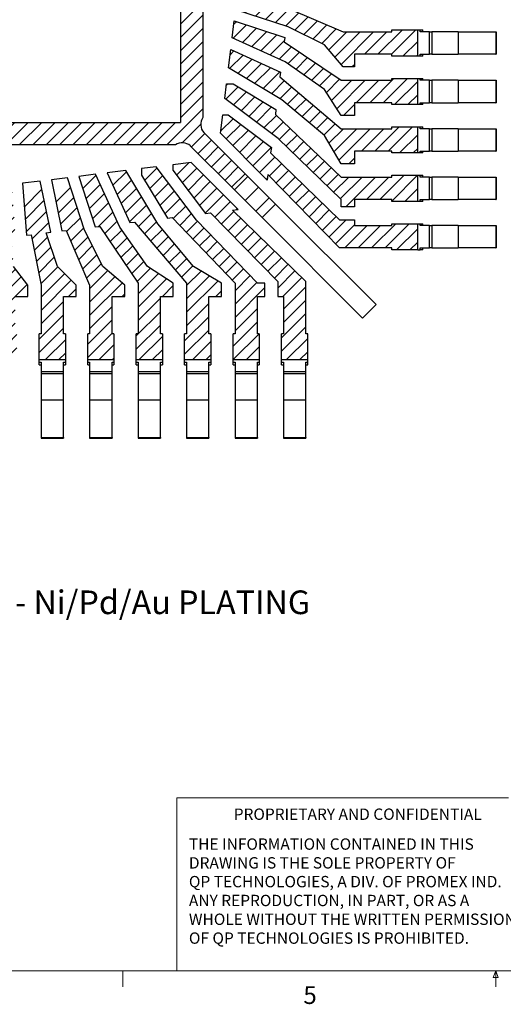
# Model space of a CAD drawing. Units: millimetres. Extents: x 11 to 421, y 5 to 275.
# Drawn here: x 152 to 217, y 5 to 138 of the extents above; entities that cross this region are included whole.
import ezdxf

# ---------------------------------------------------------------- set-up
doc = ezdxf.new("R2010")
doc.units = ezdxf.units.MM
doc.layers.add('FORMAT', color=7, linetype='Continuous')
doc.styles.add('SLDTEXTSTYLE0', font='simplex.shx', dxfattribs={"width": 0.75})

# ---------------------------------------------------------------- blocks, each defined once
blk = doc.blocks.new('SW_NOTE_0')
at = {"color": 0, "linetype": 'Continuous', "lineweight": 0, "char_height": 1.524, "attachment_point": 1, "style": 'SLDTEXTSTYLE0'}
for s, insert in [('THE INFORMATION CONTAINED IN THIS', (0, 1.96)), ('DRAWING IS THE SOLE PROPERTY OF', (0, -0.56)), ('QP TECHNOLOGIES, A DIV. OF PROMEX IND.', (0, -3.08)), ('ANY REPRODUCTION, IN PART, OR AS A', (0, -5.61)), ('WHOLE WITHOUT THE WRITTEN PERMISSION', (0, -8.13)), ('OF QP TECHNOLOGIES IS PROHIBITED.', (0, -10.66))]:
    blk.add_mtext(s, dxfattribs=dict(at, insert=insert))
blk = doc.blocks.new('SW_HATCH_1')
at = {"color": 0, "linetype": 'Continuous', "lineweight": 0}
for p, q in [((0, 0), (-1.8, -1.8)), ((0.9, -0.9), (-0.9, -2.69)), ((62.35, -0.51), (54.2, -8.66)), ((1.8, -1.8), (0, -3.59)), ((63.25, -1.41), (54.2, -10.46)), ((2.69, -2.69), (0.9, -4.49)), ((3.59, -3.59), (1.8, -5.39)), ((4.49, -4.49), (2.69, -6.29)), ((5.39, -5.39), (3.59, -7.19)), ((8.71, -5.66), (3.86, -10.51)), ((6.61, -5.96), (3.93, -8.64)), ((10.51, -5.66), (7.51, -8.66)), ((12.3, -5.66), (9.3, -8.66)), ((14.1, -5.66), (11.1, -8.66)), ((15.89, -5.66), (12.89, -8.66)), ((17.69, -5.66), (14.69, -8.66)), ((19.49, -5.66), (16.49, -8.66)), ((21.28, -5.66), (18.28, -8.66)), ((23.08, -5.66), (20.08, -8.66)), ((24.87, -5.66), (21.87, -8.66)), ((26.67, -5.66), (23.67, -8.66)), ((28.47, -5.66), (25.47, -8.66)), ((30.26, -5.66), (27.26, -8.66)), ((32.06, -5.66), (29.06, -8.66)), ((33.85, -5.66), (30.85, -8.66)), ((35.65, -5.66), (32.65, -8.66)), ((37.45, -5.66), (34.45, -8.66)), ((39.24, -5.66), (36.24, -8.66)), ((41.04, -5.66), (38.04, -8.66)), ((42.83, -5.66), (39.83, -8.66)), ((44.63, -5.66), (41.63, -8.66)), ((46.43, -5.66), (43.43, -8.66)), ((48.22, -5.66), (45.22, -8.66)), ((50.02, -5.66), (47.02, -8.66)), ((51.81, -5.66), (48.81, -8.66)), ((53.58, -5.69), (50.61, -8.66)), ((55.33, -5.73), (52.41, -8.66)), ((6.86, -9.3), (3.86, -12.3)), ((57.15, -9.3), (54.2, -12.25)), ((6.86, -11.1), (3.86, -14.1)), ((57.2, -11.05), (54.2, -14.05)), ((6.86, -12.89), (3.86, -15.89)), ((57.2, -12.84), (54.2, -15.84)), ((6.86, -14.69), (3.86, -17.69)), ((57.2, -14.64), (54.2, -17.64)), ((6.86, -16.49), (3.86, -19.49)), ((57.2, -16.44), (54.2, -19.44)), ((6.86, -18.28), (3.86, -21.28)), ((57.2, -18.23), (54.2, -21.23)), ((6.86, -20.08), (3.86, -23.08)), ((57.2, -20.03), (54.2, -23.03)), ((6.86, -21.87), (3.86, -24.87)), ((57.2, -21.82), (54.2, -24.82)), ((6.86, -23.67), (3.86, -26.67)), ((57.2, -23.62), (54.2, -26.62)), ((6.86, -25.47), (3.86, -28.47)), ((57.2, -25.42), (54.2, -28.42)), ((6.86, -27.26), (3.86, -30.26)), ((57.2, -27.21), (54.2, -30.21)), ((6.86, -29.06), (3.86, -32.06)), ((57.2, -29.01), (54.2, -32.01)), ((6.86, -30.85), (3.86, -33.85)), ((57.2, -30.8), (54.2, -33.8)), ((6.86, -32.65), (3.86, -35.65)), ((57.2, -32.6), (54.2, -35.6)), ((6.86, -34.45), (3.86, -37.45)), ((57.2, -34.4), (54.2, -37.4)), ((6.86, -36.24), (3.86, -39.24)), ((57.2, -36.19), (54.2, -39.19)), ((6.86, -38.04), (3.86, -41.04)), ((57.2, -37.99), (54.2, -40.99)), ((6.86, -39.83), (3.86, -42.83)), ((57.2, -39.78), (54.2, -42.78)), ((6.86, -41.63), (3.86, -44.63)), ((57.2, -41.58), (54.2, -44.58)), ((6.86, -43.43), (3.86, -46.43)), ((57.2, -43.38), (54.2, -46.38)), ((6.86, -45.22), (3.86, -48.22)), ((57.2, -45.17), (54.2, -48.17)), ((6.86, -47.02), (3.86, -50.02)), ((57.2, -46.97), (54.2, -49.97)), ((6.86, -48.81), (3.86, -51.81)), ((57.2, -48.76), (54.2, -51.76)), ((6.86, -50.61), (3.86, -53.61)), ((57.2, -50.56), (54.2, -53.56)), ((6.86, -52.41), (4.13, -55.14)), ((57.2, -52.36), (54.2, -55.36)), ((57.2, -54.15), (52.36, -59)), ((6.86, -54.2), (-2.18, -63.25)), ((6.86, -56), (-1.28, -64.15)), ((8.66, -56), (5.56, -59.09)), ((10.46, -56), (7.51, -58.94)), ((12.25, -56), (9.25, -59)), ((14.05, -56), (11.05, -59)), ((15.84, -56), (12.84, -59)), ((17.64, -56), (14.64, -59)), ((19.44, -56), (16.44, -59)), ((21.23, -56), (18.23, -59)), ((23.03, -56), (20.03, -59)), ((24.82, -56), (21.82, -59)), ((26.62, -56), (23.62, -59)), ((28.42, -56), (25.42, -59)), ((30.21, -56), (27.21, -59)), ((32.01, -56), (29.01, -59)), ((33.8, -56), (30.8, -59)), ((35.6, -56), (32.6, -59)), ((37.4, -56), (34.4, -59)), ((39.19, -56), (36.19, -59)), ((40.99, -56), (37.99, -59)), ((42.78, -56), (39.78, -59)), ((44.58, -56), (41.58, -59)), ((46.38, -56), (43.38, -59)), ((48.17, -56), (45.17, -59)), ((49.97, -56), (46.97, -59)), ((51.76, -56), (48.76, -59)), ((53.56, -56), (50.56, -59)), ((56.93, -56.22), (54.42, -58.73)), ((57.47, -57.47), (55.68, -59.27)), ((58.37, -58.37), (56.58, -60.17)), ((59.27, -59.27), (57.47, -61.07)), ((60.17, -60.17), (58.37, -61.96)), ((61.07, -61.07), (59.27, -62.86)), ((61.96, -61.96), (60.17, -63.76)), ((62.86, -62.86), (61.07, -64.66))]:
    blk.add_line(p, q, dxfattribs=at)
blk = doc.blocks.new('SW_HATCH_23')
at = {"color": 0, "linetype": 'Continuous', "lineweight": 0}
for p, q in [((0, 0), (-1.74, -1.74)), ((1.49, -0.3), (-0.46, -2.26)), ((2.98, -0.61), (0.89, -2.7)), ((4.48, -0.91), (2.25, -3.14)), ((5.44, -1.75), (3.6, -3.58)), ((6.7, -2.28), (4.96, -4.02)), ((7.96, -2.82), (6.19, -4.58)), ((9.22, -3.35), (7.39, -5.18)), ((10.48, -3.89), (8.59, -5.78)), ((11.74, -4.43), (9.79, -6.38)), ((13.14, -4.82), (10.73, -7.23)), ((14.94, -4.82), (11.55, -8.2)), ((16.73, -4.82), (12.38, -9.18)), ((18.53, -4.82), (15.53, -7.82)), ((20.58, -4.57), (17.32, -7.82)), ((22.37, -4.57), (19.12, -7.82)), ((22.65, -6.09), (20.66, -8.07)), ((22.65, -7.88), (22.46, -8.07)), ((14.17, -9.18), (13.83, -9.52))]:
    blk.add_line(p, q, dxfattribs=at)
blk = doc.blocks.new('SW_HATCH_24')
at = {"color": 0, "linetype": 'Continuous', "lineweight": 0}
for p, q in [((0, 0), (-0.34, -0.34)), ((1.36, -0.44), (-0.44, -2.23)), ((2.71, -0.88), (0.8, -2.79)), ((4.07, -1.32), (2.03, -3.36)), ((5.42, -1.76), (3.27, -3.92)), ((6.44, -2.54), (4.5, -4.48)), ((7.4, -3.38), (5.73, -5.04)), ((8.47, -4.1), (6.91, -5.67)), ((9.54, -4.83), (7.96, -6.41)), ((10.61, -5.56), (9.02, -7.15)), ((11.68, -6.28), (10.07, -7.89)), ((12.75, -7.01), (11.13, -8.63)), ((13.82, -7.73), (12.06, -9.49)), ((15.48, -7.87), (12.76, -10.59)), ((17.28, -7.87), (13.46, -11.69)), ((19.07, -7.87), (16.07, -10.87)), ((21.12, -7.62), (17.87, -10.87)), ((22.92, -7.62), (19.66, -10.87)), ((24.3, -8.03), (21.21, -11.12)), ((24.3, -9.82), (23, -11.12)), ((15.82, -11.12), (14.37, -12.57))]:
    blk.add_line(p, q, dxfattribs=at)
blk = doc.blocks.new('SW_HATCH_25')
at = {"color": 0, "linetype": 'Continuous', "lineweight": 0}
for p, q in [((0, 0), (-0.51, -0.51)), ((1.23, -0.56), (-0.58, -2.38)), ((2.47, -1.12), (0.54, -3.05)), ((3.7, -1.69), (1.66, -3.73)), ((4.94, -2.25), (2.78, -4.4)), ((6.17, -2.81), (3.91, -5.07)), ((6.78, -3.99), (5.03, -5.75)), ((7.75, -4.82), (6.15, -6.42)), ((8.72, -5.64), (7.16, -7.21)), ((9.69, -6.47), (8.14, -8.02)), ((10.66, -7.3), (9.12, -8.84)), ((11.63, -8.12), (10.1, -9.65)), ((12.6, -8.95), (11.08, -10.47)), ((13.57, -9.78), (12.06, -11.29)), ((14.7, -10.44), (12.75, -12.39)), ((16.5, -10.44), (13.41, -13.53)), ((18.29, -10.44), (14.08, -14.66)), ((20.09, -10.44), (17.09, -13.44)), ((22.14, -10.19), (18.89, -13.44)), ((23.94, -10.19), (20.68, -13.44)), ((24.64, -11.28), (22.22, -13.7)), ((24.64, -13.08), (24.02, -13.7)), ((16.16, -14.38), (15.39, -15.14))]:
    blk.add_line(p, q, dxfattribs=at)
blk = doc.blocks.new('SW_HATCH_26')
at = {"color": 0, "linetype": 'Continuous', "lineweight": 0}
for p, q in [((0, 0), (-0.18, -0.18)), ((1.4, -0.4), (-0.27, -2.06)), ((2.52, -1.07), (0.76, -2.84)), ((3.64, -1.75), (1.78, -3.61)), ((4.76, -2.42), (2.81, -4.38)), ((5.88, -3.1), (3.83, -5.15)), ((6.54, -4.24), (4.85, -5.92)), ((7.45, -5.12), (5.88, -6.69)), ((8.37, -6), (6.88, -7.48)), ((9.29, -6.88), (7.8, -8.37)), ((10.21, -7.76), (8.71, -9.25)), ((11.12, -8.63), (9.62, -10.14)), ((12.04, -9.51), (10.53, -11.02)), ((12.96, -10.39), (11.45, -11.9)), ((13.87, -11.27), (12.36, -12.79)), ((14.79, -12.15), (13.27, -13.67)), ((16.21, -12.52), (14.18, -14.55)), ((18.01, -12.52), (15.09, -15.44)), ((19.81, -12.52), (15.81, -16.52)), ((21.6, -12.52), (18.6, -15.52)), ((23.65, -12.27), (20.4, -15.52)), ((25.45, -12.27), (21.98, -15.73)), ((25.46, -14.05), (23.74, -15.78))]:
    blk.add_line(p, q, dxfattribs=at)
blk = doc.blocks.new('SW_HATCH_27')
at = {"color": 0, "linetype": 'Continuous', "lineweight": 0}
for p, q in [((0, 0), (-0.1, -0.1)), ((1.3, -0.5), (-0.35, -2.14)), ((2.32, -1.27), (0.37, -3.22)), ((3.35, -2.04), (1.27, -4.12)), ((4.37, -2.81), (2.17, -5.02)), ((5.4, -3.58), (3.07, -5.91)), ((6.42, -4.36), (3.97, -6.81)), ((6.94, -5.63), (4.86, -7.71)), ((7.85, -6.52), (6.18, -8.19)), ((8.76, -7.41), (7.07, -9.1)), ((5.93, -8.44), (5.76, -8.61)), ((9.66, -8.3), (7.95, -10.01)), ((10.57, -9.19), (8.84, -10.92)), ((11.48, -10.07), (9.72, -11.83)), ((12.39, -10.96), (10.61, -12.74)), ((13.29, -11.85), (11.5, -13.65)), ((14.2, -12.74), (12.38, -14.56)), ((15.11, -13.63), (13.27, -15.47)), ((16.45, -14.08), (14.15, -16.38)), ((17.57, -14.76), (15.04, -17.29)), ((19.28, -14.84), (16.28, -17.84)), ((21.08, -14.84), (18.08, -17.84)), ((23.13, -14.59), (19.87, -17.84)), ((24.92, -14.59), (21.67, -17.84)), ((26.05, -15.26), (23.21, -18.1)), ((26.05, -17.05), (25.01, -18.1))]:
    blk.add_line(p, q, dxfattribs=at)
blk = doc.blocks.new('SW_HATCH_28')
at = {"color": 0, "linetype": 'Continuous', "lineweight": 0}
for p, q in [((2.05, 0.25), (0.4, -1.4)), ((3.12, -0.47), (1.17, -2.42)), ((4.02, -1.37), (1.94, -3.44)), ((4.92, -2.27), (2.72, -4.47)), ((5.82, -3.16), (3.49, -5.49)), ((6.71, -4.06), (4.26, -6.52)), ((7.61, -4.96), (5.54, -7.04)), ((8.09, -6.28), (6.42, -7.94)), ((8.51, -5.86), (8.34, -6.03)), ((9, -7.17), (7.31, -8.85)), ((9.91, -8.05), (8.2, -9.76)), ((10.82, -8.94), (9.09, -10.67)), ((11.73, -9.82), (9.98, -11.58)), ((12.64, -10.71), (10.87, -12.48)), ((13.55, -11.59), (11.75, -13.39)), ((14.46, -12.48), (12.64, -14.3)), ((15.37, -13.36), (13.53, -15.21)), ((16.28, -14.25), (13.99, -16.55)), ((17.19, -15.13), (14.66, -17.67)), ((17.75, -16.38), (14.75, -19.38)), ((17.75, -18.18), (14.75, -21.18)), ((17.75, -19.97), (14.49, -23.23)), ((17.75, -21.77), (14.49, -25.02)), ((18, -23.31), (15.16, -26.15)), ((18, -25.11), (16.95, -26.15))]:
    blk.add_line(p, q, dxfattribs=at)
blk = doc.blocks.new('SW_HATCH_29')
at = {"color": 0, "linetype": 'Continuous', "lineweight": 0}
for p, q in [((1.88, 0.08), (0.22, -1.58)), ((2.65, -0.94), (0.89, -2.7)), ((3.42, -1.96), (1.56, -3.82)), ((4.2, -2.99), (2.24, -4.95)), ((4.97, -4.01), (2.91, -6.07)), ((5.74, -5.04), (4.06, -6.72)), ((6.51, -6.06), (4.94, -7.64)), ((7.3, -7.07), (5.81, -8.55)), ((8.18, -7.98), (6.69, -9.47)), ((9.07, -8.89), (7.57, -10.39)), ((9.95, -9.81), (8.45, -11.31)), ((10.84, -10.72), (9.33, -12.22)), ((11.72, -11.63), (10.21, -13.14)), ((12.6, -12.54), (11.09, -14.06)), ((13.49, -13.45), (11.97, -14.98)), ((14.37, -14.37), (12.34, -16.4)), ((15.25, -15.28), (12.34, -18.19)), ((16.34, -15.99), (12.34, -19.99)), ((15.34, -18.78), (12.34, -21.78)), ((15.34, -20.58), (12.09, -23.83)), ((15.55, -22.17), (12.09, -25.63)), ((15.59, -23.92), (13.86, -25.65))]:
    blk.add_line(p, q, dxfattribs=at)
blk = doc.blocks.new('SW_HATCH_30')
at = {"color": 0, "linetype": 'Continuous', "lineweight": 0}
for p, q in [((1.87, 0.07), (0.05, -1.74)), ((2.54, -1.05), (0.62, -2.98)), ((3.22, -2.17), (1.18, -4.21)), ((3.89, -3.29), (1.74, -5.44)), ((4.57, -4.41), (2.3, -6.68)), ((5.24, -5.54), (3.48, -7.29)), ((5.91, -6.66), (4.31, -8.26)), ((6.7, -7.67), (5.14, -9.23)), ((7.51, -8.65), (5.96, -10.2)), ((8.33, -9.63), (6.79, -11.17)), ((9.15, -10.61), (7.62, -12.14)), ((9.96, -11.59), (8.44, -13.11)), ((10.78, -12.57), (9.27, -14.08)), ((11.88, -13.26), (9.94, -15.21)), ((13.02, -13.92), (9.94, -17.01)), ((14.15, -14.58), (9.94, -18.8)), ((14.64, -15.9), (13.87, -16.66)), ((12.94, -17.6), (9.94, -20.6)), ((12.94, -19.39), (9.68, -22.65)), ((12.94, -21.19), (9.68, -24.44)), ((13.19, -22.73), (10.78, -25.15)), ((13.19, -24.53), (12.57, -25.15))]:
    blk.add_line(p, q, dxfattribs=at)
blk = doc.blocks.new('SW_HATCH_31')
at = {"color": 0, "linetype": 'Continuous', "lineweight": 0}
for p, q in [((1.89, 0.1), (0.1, -1.7)), ((2.45, -1.14), (0.54, -3.05)), ((3.02, -2.37), (0.98, -4.41)), ((3.58, -3.61), (1.42, -5.76)), ((4.14, -4.84), (2.2, -6.78)), ((4.7, -6.07), (3.04, -7.74)), ((5.33, -7.25), (3.77, -8.81)), ((6.07, -8.3), (4.49, -9.88)), ((6.81, -9.36), (5.22, -10.95)), ((7.55, -10.41), (5.94, -12.02)), ((8.29, -11.47), (6.67, -13.09)), ((9.15, -12.4), (7.39, -14.16)), ((10.25, -13.1), (7.53, -15.82)), ((11.35, -13.8), (7.53, -17.61)), ((12.23, -14.71), (10.78, -16.16)), ((10.53, -16.41), (7.53, -19.41)), ((10.53, -18.21), (7.28, -21.46)), ((10.53, -20), (7.28, -23.26)), ((10.78, -21.55), (7.69, -24.64)), ((10.78, -23.34), (9.48, -24.64))]:
    blk.add_line(p, q, dxfattribs=at)
blk = doc.blocks.new('SW_HATCH_32')
at = {"color": 0, "linetype": 'Continuous', "lineweight": 0}
for p, q in [((0.52, -1.28), (-1.44, -3.24)), ((0.96, -2.63), (-1.14, -4.73)), ((1.4, -3.99), (-0.83, -6.22)), ((1.84, -5.35), (0, -7.18)), ((2.28, -6.7), (0.54, -8.44)), ((2.84, -7.94), (1.08, -9.7)), ((3.44, -9.13), (1.61, -10.96)), ((4.04, -10.33), (2.15, -12.22)), ((4.64, -11.53), (2.68, -13.48)), ((5.49, -12.47), (3.08, -14.88)), ((6.46, -13.29), (3.08, -16.68)), ((7.43, -14.12), (3.08, -18.48)), ((7.78, -15.57), (7.44, -15.91)), ((6.08, -17.27), (3.08, -20.27)), ((6.08, -19.07), (2.82, -22.32)), ((6.08, -20.86), (2.82, -24.12)), ((6.33, -22.41), (4.35, -24.39)), ((6.33, -24.2), (6.14, -24.39))]:
    blk.add_line(p, q, dxfattribs=at)
blk = doc.blocks.new('SW_HATCH_33')
at = {"color": 0, "linetype": 'Continuous', "lineweight": 0}
for p, q in [((0.78, -1.02), (-1.58, -3.37)), ((1.08, -2.51), (-1.45, -5.04)), ((1.38, -4), (-1.31, -6.7)), ((1.69, -5.5), (-0.56, -7.74)), ((1.54, -7.44), (-0.26, -9.24)), ((1.99, -8.79), (0.04, -10.74)), ((2.43, -10.14), (0.34, -12.23)), ((2.91, -11.46), (0.64, -13.73)), ((3.81, -12.36), (0.67, -15.49)), ((4.71, -13.25), (0.67, -17.29)), ((5.37, -14.38), (4.35, -15.41)), ((3.67, -16.08), (0.67, -19.08)), ((3.67, -17.88), (0.42, -21.13)), ((3.67, -19.68), (0.42, -22.93)), ((3.93, -21.22), (1.26, -23.89)), ((3.93, -23.01), (3.05, -23.89))]:
    blk.add_line(p, q, dxfattribs=at)
blk = doc.blocks.new('SW_HATCH_34')
at = {"color": 0, "linetype": 'Continuous', "lineweight": 0}
for p, q in [((0.77, -1.03), (-1.61, -3.41)), ((0.9, -2.69), (-1.77, -5.36)), ((1.03, -4.36), (-1.63, -7.02)), ((1.16, -6.02), (-1.43, -8.61)), ((0.74, -8.24), (-1.59, -10.57)), ((0.87, -9.9), (-3.53, -14.31)), ((1.23, -11.34), (-2.43, -15)), ((2, -12.36), (-1.83, -16.2)), ((2.78, -13.38), (-1.83, -17.99)), ((1.17, -16.79), (-1.83, -19.79)), ((1.17, -18.59), (-2.08, -21.84)), ((-2.04, -20), (-2.08, -20.04)), ((1.43, -20.13), (-1.93, -23.48)), ((1.43, -21.92), (-0.13, -23.48))]:
    blk.add_line(p, q, dxfattribs=at)

msp = doc.modelspace()

# ---------------------------------------------------------------- linework, layer by layer
at = {"color": 7, "linetype": 'Continuous', "lineweight": 25}
for p, q in [((176.64, 170.4), (176.64, 124.46)), ((188.1, 136.65), (181.05, 138.94)), ((188.12, 139.09), (195.47, 135.96)), ((180.58, 135.16), (180.86, 137.43)), ((180.86, 137.43), (187.64, 135.22)), ((192.97, 134.21), (188.1, 136.65)), ((201.97, 135.96), (201.97, 136.22)), ((201.97, 136.22), (205.45, 136.22)), ((205.45, 132.71), (205.45, 136.22)), ((205.45, 136.22), (205.8, 136.22)), ((205.8, 135.96), (205.8, 136.22)), ((205.8, 136.22), (206.13, 136.22)), ((206.13, 135.96), (206.13, 136.22)), ((187.69, 131.92), (180.58, 135.16)), ((187.64, 135.22), (187.57, 134.62)), ((195.47, 135.96), (201.97, 135.96)), ((207.05, 135.96), (205.8, 135.96)), ((207.05, 132.96), (207.05, 135.96)), ((207.05, 135.96), (207.36, 135.96)), ((210.9, 135.96), (207.36, 135.96)), ((207.36, 135.96), (207.36, 132.96)), ((210.9, 135.96), (210.9, 132.96)), ((210.9, 135.96), (215.91, 135.96)), ((215.91, 135.96), (215.91, 132.96)), ((215.91, 135.96), (215.97, 135.96)), ((215.97, 135.96), (215.97, 132.96)), ((180.09, 131.12), (180.39, 133.6)), ((180.39, 133.6), (187.07, 130.56)), ((187.57, 134.62), (195.17, 129.46)), ((195.47, 131.26), (192.97, 134.21)), ((201.97, 132.96), (196.97, 132.96)), ((196.97, 132.96), (196.97, 131.26)), ((201.97, 132.71), (201.97, 132.96)), ((205.45, 132.71), (201.97, 132.71)), ((205.8, 132.71), (205.45, 132.71)), ((205.8, 132.96), (207.05, 132.96)), ((205.8, 132.71), (205.8, 132.96)), ((206.13, 132.71), (205.8, 132.71)), ((206.13, 132.71), (206.13, 132.96)), ((207.36, 132.96), (207.05, 132.96)), ((207.36, 132.96), (210.9, 132.96)), ((215.91, 132.96), (210.9, 132.96)), ((215.91, 132.96), (215.97, 132.96)), ((187.22, 126.83), (180.09, 131.12)), ((192.97, 128.22), (187.69, 131.92)), ((196.97, 131.26), (195.47, 131.26)), ((187.07, 130.56), (186.99, 129.93)), ((186.99, 129.93), (195.17, 122.96)), ((201.97, 129.46), (201.97, 129.72)), ((201.97, 129.72), (205.45, 129.72)), ((205.45, 126.21), (205.45, 129.72)), ((205.45, 129.72), (205.8, 129.72)), ((205.8, 129.46), (205.8, 129.72)), ((205.8, 129.72), (206.13, 129.72)), ((206.13, 129.46), (206.13, 129.72)), ((179.58, 127.03), (179.82, 128.99)), ((179.82, 128.99), (180.72, 128.99)), ((180.72, 128.99), (186.45, 125.54)), ((195.17, 124.76), (192.97, 128.22)), ((195.17, 129.46), (201.97, 129.46)), ((207.05, 129.46), (205.8, 129.46)), ((207.05, 126.46), (207.05, 129.46)), ((207.05, 129.46), (207.36, 129.46)), ((207.36, 129.46), (207.36, 126.46)), ((210.9, 129.46), (207.36, 129.46)), ((210.9, 129.46), (210.9, 126.46)), ((210.9, 129.46), (215.91, 129.46)), ((215.91, 129.46), (215.91, 126.46)), ((215.91, 129.46), (215.97, 129.46)), ((215.97, 129.46), (215.97, 126.46)), ((186.73, 121.64), (179.58, 127.03)), ((186.45, 125.54), (186.37, 124.89)), ((192.97, 122.04), (187.22, 126.83)), ((196.97, 126.46), (196.97, 124.76)), ((201.97, 126.46), (196.97, 126.46)), ((201.97, 126.21), (201.97, 126.46)), ((205.45, 126.21), (201.97, 126.21)), ((205.8, 126.21), (205.45, 126.21)), ((205.8, 126.21), (205.8, 126.46)), ((205.8, 126.46), (207.05, 126.46)), ((206.13, 126.21), (205.8, 126.21)), ((206.13, 126.21), (206.13, 126.46)), ((207.36, 126.46), (207.05, 126.46)), ((207.36, 126.46), (210.9, 126.46)), ((215.91, 126.46), (210.9, 126.46)), ((215.91, 126.46), (215.97, 126.46)), ((179.01, 122.35), (179.31, 124.81)), ((179.31, 124.81), (180.04, 124.81)), ((180.04, 124.81), (185.83, 120.44)), ((186.37, 124.89), (195.17, 116.46)), ((196.97, 124.76), (195.17, 124.76)), ((195.17, 122.96), (201.97, 122.96)), ((201.97, 122.96), (201.97, 123.22)), ((201.97, 123.22), (205.45, 123.22)), ((205.45, 119.71), (205.45, 123.22)), ((205.45, 123.22), (205.8, 123.22)), ((205.8, 122.96), (205.8, 123.22)), ((205.8, 123.22), (206.13, 123.22)), ((207.05, 122.96), (205.8, 122.96)), ((206.13, 122.96), (206.13, 123.22)), ((207.05, 119.96), (207.05, 122.96)), ((207.05, 122.96), (207.36, 122.96)), ((210.9, 122.96), (207.36, 122.96)), ((207.36, 122.96), (207.36, 119.96)), ((210.9, 122.96), (210.9, 119.96)), ((210.9, 122.96), (215.91, 122.96)), ((215.91, 122.96), (215.91, 119.96)), ((215.91, 122.96), (215.97, 122.96)), ((215.97, 122.96), (215.97, 119.96)), ((176.77, 122.46), (182.68, 116.54)), ((185.29, 116.07), (179.01, 122.35)), ((195.17, 113.46), (186.73, 121.64)), ((195.17, 118.26), (192.97, 122.04)), ((172.98, 120.79), (127.03, 120.79)), ((180.89, 114.75), (174.97, 120.66)), ((185.83, 120.44), (185.74, 119.75)), ((185.74, 119.75), (194.97, 110.72)), ((201.97, 119.96), (196.97, 119.96)), ((196.97, 119.96), (196.97, 118.26)), ((201.97, 119.71), (201.97, 119.96)), ((205.45, 119.71), (201.97, 119.71)), ((205.8, 119.71), (205.45, 119.71)), ((205.8, 119.71), (205.8, 119.96)), ((205.8, 119.96), (207.05, 119.96)), ((206.13, 119.71), (205.8, 119.71)), ((206.13, 119.71), (206.13, 119.96)), ((207.36, 119.96), (207.05, 119.96)), ((207.36, 119.96), (210.9, 119.96)), ((215.91, 119.96), (210.9, 119.96)), ((215.91, 119.96), (215.97, 119.96)), ((170.41, 117.85), (168.44, 117.61)), ((168.44, 117.61), (168.44, 116.71)), ((175.79, 110.7), (170.41, 117.85)), ((175.08, 118.42), (172.63, 118.12)), ((172.63, 118.12), (172.63, 117.4)), ((181.37, 112.14), (175.08, 118.42)), ((196.97, 118.26), (195.17, 118.26)), ((158.49, 116.39), (156.34, 116.12)), ((160.78, 109.33), (158.49, 116.39)), ((162.27, 116.85), (160.01, 116.57)), ((160.01, 116.57), (162.21, 109.79)), ((165.51, 109.74), (162.27, 116.85)), ((166.31, 117.35), (163.83, 117.04)), ((163.83, 117.04), (166.88, 110.36)), ((170.6, 110.21), (166.31, 117.35)), ((168.44, 116.71), (171.89, 110.98)), ((172.63, 117.4), (176.99, 111.6)), ((180.89, 114.75), (182.68, 116.54)), ((184.1, 115.12), (182.68, 116.54)), ((185.38, 116.82), (185.29, 116.07)), ((194.97, 106.96), (185.38, 116.82)), ((195.17, 116.46), (201.97, 116.46)), ((201.97, 116.46), (201.97, 116.72)), ((201.97, 116.72), (205.45, 116.72)), ((205.45, 113.21), (205.45, 116.72)), ((205.45, 116.72), (205.8, 116.72)), ((205.8, 116.46), (205.8, 116.72)), ((205.8, 116.72), (206.13, 116.72)), ((207.05, 116.46), (205.8, 116.46)), ((206.13, 116.46), (206.13, 116.72)), ((207.05, 113.46), (207.05, 116.46)), ((207.05, 116.46), (207.36, 116.46)), ((210.9, 116.46), (207.36, 116.46)), ((207.36, 116.46), (207.36, 113.46)), ((210.9, 116.46), (210.9, 113.46)), ((210.9, 116.46), (215.91, 116.46)), ((215.91, 116.46), (215.91, 113.46)), ((215.91, 116.46), (215.97, 116.46)), ((215.97, 116.46), (215.97, 113.46)), ((154.85, 115.94), (152.47, 115.65)), ((152.47, 115.65), (153.02, 108.66)), ((156.25, 109.06), (154.85, 115.94)), ((156.34, 116.12), (157.74, 109.24)), ((182.31, 113.33), (184.1, 115.12)), ((184.1, 115.12), (185.52, 113.71)), ((180.89, 114.75), (182.31, 113.33)), ((183.73, 111.91), (185.52, 113.71)), ((186.41, 112.82), (185.52, 113.71)), ((183.73, 111.91), (182.31, 113.33)), ((184.61, 111.03), (186.41, 112.82)), ((186.41, 112.82), (199.87, 99.36)), ((195.17, 112.46), (195.17, 113.46)), ((196.97, 112.46), (195.17, 112.46)), ((201.97, 113.46), (196.97, 113.46)), ((196.97, 113.46), (196.97, 112.46)), ((201.97, 113.21), (201.97, 113.46)), ((205.45, 113.21), (201.97, 113.21)), ((205.8, 113.21), (205.45, 113.21)), ((205.8, 113.46), (207.05, 113.46)), ((205.8, 113.21), (205.8, 113.46)), ((206.13, 113.21), (205.8, 113.21)), ((206.13, 113.21), (206.13, 113.46)), ((207.36, 113.46), (207.05, 113.46)), ((207.36, 113.46), (210.9, 113.46)), ((215.91, 113.46), (210.9, 113.46)), ((215.91, 113.46), (215.97, 113.46)), ((171.89, 110.98), (172.54, 111.06)), ((172.54, 111.06), (180.97, 102.26)), ((176.99, 111.6), (177.68, 111.69)), ((177.68, 111.69), (186.71, 102.46)), ((180.61, 112.05), (181.37, 112.14)), ((190.47, 102.46), (180.61, 112.05)), ((183.73, 111.91), (184.61, 111.03)), ((198.07, 97.56), (184.61, 111.03)), ((162.21, 109.79), (162.82, 109.86)), ((162.82, 109.86), (167.97, 102.26)), ((169.21, 104.46), (165.51, 109.74)), ((166.88, 110.36), (167.5, 110.44)), ((167.5, 110.44), (174.47, 102.26)), ((175.39, 104.46), (170.6, 110.21)), ((183.97, 102.26), (175.79, 110.7)), ((194.97, 110.72), (196.97, 110.72)), ((196.97, 110.72), (196.97, 109.96)), ((196.97, 109.96), (201.97, 109.96)), ((201.97, 109.96), (201.97, 110.22)), ((201.97, 110.22), (205.45, 110.22)), ((205.45, 106.71), (205.45, 110.22)), ((205.45, 110.22), (205.8, 110.22)), ((205.8, 109.96), (205.8, 110.22)), ((205.8, 110.22), (206.13, 110.22)), ((207.05, 109.96), (205.8, 109.96)), ((206.13, 109.96), (206.13, 110.22)), ((207.05, 106.96), (207.05, 109.96)), ((207.05, 109.96), (207.36, 109.96)), ((207.36, 109.96), (207.36, 106.96)), ((210.9, 109.96), (207.36, 109.96)), ((210.9, 109.96), (210.9, 106.96)), ((210.9, 109.96), (215.91, 109.96)), ((215.91, 109.96), (215.91, 106.96)), ((215.91, 109.96), (215.97, 109.96)), ((215.97, 109.96), (215.97, 106.96)), ((153.02, 108.66), (153.62, 108.73)), ((153.62, 108.73), (154.97, 101.96)), ((155.65, 108.98), (156.25, 109.06)), ((157.14, 104.46), (155.65, 108.98)), ((157.74, 109.24), (158.34, 109.31)), ((158.34, 109.31), (161.47, 101.96)), ((163.22, 104.46), (160.78, 109.33)), ((201.97, 106.96), (194.97, 106.96)), ((201.97, 106.71), (201.97, 106.96)), ((205.45, 106.71), (201.97, 106.71)), ((205.45, 106.71), (205.8, 106.71)), ((205.8, 106.71), (205.8, 106.96)), ((205.8, 106.96), (207.05, 106.96)), ((206.13, 106.71), (205.8, 106.71)), ((206.13, 106.71), (206.13, 106.96)), ((207.36, 106.96), (207.05, 106.96)), ((207.36, 106.96), (210.9, 106.96)), ((215.91, 106.96), (210.9, 106.96)), ((215.91, 106.96), (215.97, 106.96)), ((153.17, 101.96), (151.26, 104.46)), ((159.67, 101.96), (157.14, 104.46)), ((166.17, 101.96), (163.22, 104.46)), ((172.67, 102.26), (169.21, 104.46)), ((179.17, 102.26), (175.39, 104.46)), ((153.17, 100.46), (153.17, 101.96)), ((154.97, 101.96), (154.97, 95.46)), ((159.67, 100.46), (159.67, 101.96)), ((161.47, 101.96), (161.47, 95.46)), ((166.17, 100.46), (166.17, 101.96)), ((167.97, 102.26), (167.97, 95.46)), ((172.67, 100.46), (172.67, 102.26)), ((174.47, 102.26), (174.47, 95.46)), ((179.17, 100.46), (179.17, 102.26)), ((180.97, 102.26), (180.97, 95.46)), ((184.97, 102.26), (183.97, 102.26)), ((184.97, 100.46), (184.97, 102.26)), ((186.71, 102.46), (186.71, 100.46)), ((190.47, 95.46), (190.47, 102.46)), ((151.47, 100.46), (153.17, 100.46)), ((157.97, 95.46), (157.97, 100.46)), ((157.97, 100.46), (159.67, 100.46)), ((164.47, 95.46), (164.47, 100.46)), ((164.47, 100.46), (166.17, 100.46)), ((170.97, 95.46), (170.97, 100.46)), ((170.97, 100.46), (172.67, 100.46)), ((177.47, 95.46), (177.47, 100.46)), ((177.47, 100.46), (179.17, 100.46)), ((183.97, 95.46), (183.97, 100.46)), ((183.97, 100.46), (184.97, 100.46)), ((186.71, 100.46), (187.47, 100.46)), ((187.47, 100.46), (187.47, 95.46)), ((199.87, 99.36), (198.07, 97.56)), ((154.97, 95.46), (154.71, 95.46)), ((154.71, 91.98), (154.71, 95.46)), ((158.22, 95.46), (157.97, 95.46)), ((158.22, 95.46), (158.22, 91.98)), ((161.47, 95.46), (161.21, 95.46)), ((161.21, 91.98), (161.21, 95.46)), ((164.72, 95.46), (164.47, 95.46)), ((164.72, 95.46), (164.72, 91.98)), ((167.97, 95.46), (167.71, 95.46)), ((167.71, 91.98), (167.71, 95.46)), ((171.22, 95.46), (170.97, 95.46)), ((171.22, 95.46), (171.22, 91.98)), ((174.47, 95.46), (174.21, 95.46)), ((174.21, 91.98), (174.21, 95.46)), ((177.72, 95.46), (177.47, 95.46)), ((177.72, 95.46), (177.72, 91.98)), ((180.97, 95.46), (180.71, 95.46)), ((180.71, 91.98), (180.71, 95.46)), ((184.22, 95.46), (183.97, 95.46)), ((184.22, 95.46), (184.22, 91.98)), ((187.47, 95.46), (187.21, 95.46)), ((187.21, 91.98), (187.21, 95.46)), ((190.72, 95.46), (190.47, 95.46)), ((190.72, 91.98), (190.72, 95.46)), ((154.71, 91.98), (158.22, 91.98)), ((154.71, 91.63), (154.71, 91.98)), ((154.71, 91.63), (154.97, 91.63)), ((154.71, 91.3), (154.71, 91.63)), ((154.71, 91.3), (154.97, 91.3)), ((154.97, 91.63), (154.97, 90.38)), ((157.97, 91.63), (158.22, 91.63)), ((157.97, 90.38), (157.97, 91.63)), ((157.97, 91.3), (158.22, 91.3)), ((158.22, 91.98), (158.22, 91.63)), ((158.22, 91.63), (158.22, 91.3)), ((161.21, 91.98), (164.72, 91.98)), ((161.21, 91.63), (161.21, 91.98)), ((161.21, 91.63), (161.47, 91.63)), ((161.21, 91.3), (161.21, 91.63)), ((161.21, 91.3), (161.47, 91.3)), ((161.47, 91.63), (161.47, 90.38)), ((164.47, 91.63), (164.72, 91.63)), ((164.47, 90.38), (164.47, 91.63)), ((164.47, 91.3), (164.72, 91.3)), ((164.72, 91.98), (164.72, 91.63)), ((164.72, 91.63), (164.72, 91.3)), ((167.71, 91.98), (171.22, 91.98)), ((167.71, 91.63), (167.71, 91.98)), ((167.71, 91.63), (167.97, 91.63)), ((167.71, 91.3), (167.71, 91.63)), ((167.71, 91.3), (167.97, 91.3)), ((167.97, 91.63), (167.97, 90.38)), ((170.97, 91.63), (171.22, 91.63)), ((170.97, 90.38), (170.97, 91.63)), ((170.97, 91.3), (171.22, 91.3)), ((171.22, 91.98), (171.22, 91.63)), ((171.22, 91.63), (171.22, 91.3)), ((174.21, 91.98), (177.72, 91.98)), ((174.21, 91.63), (174.21, 91.98)), ((174.21, 91.63), (174.47, 91.63)), ((174.21, 91.3), (174.21, 91.63)), ((174.21, 91.3), (174.47, 91.3)), ((174.47, 91.63), (174.47, 90.38)), ((177.47, 91.63), (177.72, 91.63)), ((177.47, 90.38), (177.47, 91.63)), ((177.47, 91.3), (177.72, 91.3)), ((177.72, 91.98), (177.72, 91.63)), ((177.72, 91.63), (177.72, 91.3)), ((180.71, 91.98), (184.22, 91.98)), ((180.71, 91.63), (180.71, 91.98)), ((180.71, 91.63), (180.97, 91.63)), ((180.71, 91.3), (180.71, 91.63)), ((180.71, 91.3), (180.97, 91.3)), ((180.97, 91.63), (180.97, 90.38)), ((183.97, 91.63), (184.22, 91.63)), ((183.97, 90.38), (183.97, 91.63)), ((183.97, 91.3), (184.22, 91.3)), ((184.22, 91.98), (184.22, 91.63)), ((184.22, 91.63), (184.22, 91.3)), ((187.21, 91.98), (190.72, 91.98)), ((187.21, 91.63), (187.21, 91.98)), ((187.21, 91.63), (187.47, 91.63)), ((187.21, 91.3), (187.21, 91.63)), ((187.21, 91.3), (187.47, 91.3)), ((187.47, 91.63), (187.47, 90.38)), ((190.47, 91.63), (190.72, 91.63)), ((190.47, 90.38), (190.47, 91.63)), ((190.47, 91.3), (190.72, 91.3)), ((190.72, 91.63), (190.72, 91.98)), ((190.72, 91.3), (190.72, 91.63)), ((154.97, 90.38), (154.97, 90.07)), ((154.97, 90.38), (157.97, 90.38)), ((154.97, 90.07), (154.97, 86.53)), ((157.97, 90.07), (154.97, 90.07)), ((157.97, 90.07), (157.97, 90.38)), ((157.97, 86.53), (157.97, 90.07)), ((161.47, 90.38), (161.47, 90.07)), ((161.47, 90.38), (164.47, 90.38)), ((161.47, 90.07), (161.47, 86.53)), ((164.47, 90.07), (161.47, 90.07)), ((164.47, 90.07), (164.47, 90.38)), ((164.47, 86.53), (164.47, 90.07)), ((167.97, 90.38), (170.97, 90.38)), ((167.97, 90.38), (167.97, 90.07)), ((170.97, 90.07), (167.97, 90.07)), ((167.97, 90.07), (167.97, 86.53)), ((170.97, 90.07), (170.97, 90.38)), ((170.97, 86.53), (170.97, 90.07)), ((174.47, 90.38), (177.47, 90.38)), ((174.47, 90.38), (174.47, 90.07)), ((174.47, 90.07), (174.47, 86.53)), ((177.47, 90.07), (174.47, 90.07)), ((177.47, 90.07), (177.47, 90.38)), ((177.47, 86.53), (177.47, 90.07)), ((180.97, 90.38), (183.97, 90.38)), ((180.97, 90.38), (180.97, 90.07)), ((183.97, 90.07), (180.97, 90.07)), ((180.97, 90.07), (180.97, 86.53)), ((183.97, 90.07), (183.97, 90.38)), ((183.97, 86.53), (183.97, 90.07)), ((187.47, 90.38), (190.47, 90.38)), ((187.47, 90.38), (187.47, 90.07)), ((190.47, 90.07), (187.47, 90.07)), ((187.47, 90.07), (187.47, 86.53)), ((190.47, 90.07), (190.47, 90.38)), ((190.47, 86.53), (190.47, 90.07)), ((157.97, 86.53), (154.97, 86.53)), ((154.97, 86.53), (154.97, 81.52)), ((157.97, 81.52), (157.97, 86.53)), ((161.47, 86.53), (161.47, 81.52)), ((164.47, 86.53), (161.47, 86.53)), ((164.47, 81.52), (164.47, 86.53)), ((170.97, 86.53), (167.97, 86.53)), ((167.97, 86.53), (167.97, 81.52)), ((170.97, 81.52), (170.97, 86.53)), ((177.47, 86.53), (174.47, 86.53)), ((174.47, 86.53), (174.47, 81.52)), ((177.47, 81.52), (177.47, 86.53)), ((183.97, 86.53), (180.97, 86.53)), ((180.97, 86.53), (180.97, 81.52)), ((183.97, 81.52), (183.97, 86.53)), ((190.47, 86.53), (187.47, 86.53)), ((187.47, 86.53), (187.47, 81.52)), ((190.47, 81.52), (190.47, 86.53)), ((154.97, 81.52), (157.97, 81.52)), ((154.97, 81.52), (154.97, 81.46)), ((154.97, 81.46), (157.97, 81.46)), ((157.97, 81.52), (157.97, 81.46)), ((161.47, 81.52), (161.47, 81.46)), ((161.47, 81.52), (164.47, 81.52)), ((161.47, 81.46), (164.47, 81.46)), ((164.47, 81.52), (164.47, 81.46)), ((167.97, 81.52), (170.97, 81.52)), ((167.97, 81.52), (167.97, 81.46)), ((167.97, 81.46), (170.97, 81.46)), ((170.97, 81.52), (170.97, 81.46)), ((174.47, 81.52), (174.47, 81.46)), ((174.47, 81.52), (177.47, 81.52)), ((174.47, 81.46), (177.47, 81.46)), ((177.47, 81.52), (177.47, 81.46)), ((180.97, 81.52), (183.97, 81.52)), ((180.97, 81.52), (180.97, 81.46)), ((180.97, 81.46), (183.97, 81.46)), ((183.97, 81.52), (183.97, 81.46)), ((187.47, 81.52), (190.47, 81.52)), ((187.47, 81.52), (187.47, 81.46)), ((187.47, 81.46), (190.47, 81.46)), ((190.47, 81.52), (190.47, 81.46))]:
    msp.add_line(p, q, dxfattribs=at)
at = {"color": 7, "linetype": 'Continuous', "lineweight": 18}
for p, q in [((173.15, 9.96), (173.15, 33.18)), ((217.61, 33.18), (173.15, 33.18)), ((415.96, 9.96), (15.91, 9.96)), ((165.92, 9.96), (165.92, 7.8)), ((215.59, 9.08), (215.93, 9.96)), ((215.93, 9.96), (215.93, 7.8)), ((215.93, 9.96), (216.24, 9.08)), ((216.24, 9.08), (215.59, 9.08))]:
    msp.add_line(p, q, dxfattribs=at)
at = {"color": 7, "linetype": 'Continuous', "lineweight": 25}
for centre, start, end in [((178.03, 123.54), 146.8708, 220.7443), ((173.89, 119.4), 49.2557, 123.1292)]:
    msp.add_arc(centre, 1.67, start, end, dxfattribs=at)
at = {"layer": 'FORMAT'}
for p in [(173.64, 171.13), (126.3, 123.79)]:
    msp.add_line(p, (173.64, 123.79), dxfattribs=at)

# ---------------------------------------------------------------- block references
at = {"color": 7, "linetype": 'Continuous', "lineweight": 0}
for name, p in [('SW_HATCH_1', (119.44, 179.79)), ('SW_HATCH_23', (182.8, 140.78)), ('SW_HATCH_24', (181.15, 137.33)), ('SW_HATCH_25', (180.81, 133.41)), ('SW_HATCH_26', (179.99, 128.99)), ('SW_HATCH_27', (179.4, 124.81)), ('SW_HATCH_29', (168.63, 117.63)), ('SW_HATCH_28', (172.72, 118.13)), ('SW_HATCH_31', (160.44, 116.62)), ('SW_HATCH_30', (164.53, 117.13)), ('SW_HATCH_32', (158.39, 116.37)), ('SW_HATCH_34', (150.3, 115.46)), ('SW_HATCH_33', (154.3, 115.87)), ('SW_NOTE_0', (174.78, 25.77))]:
    msp.add_blockref(name, p, dxfattribs=at)

# ---------------------------------------------------------------- texts
at = {"color": 7, "linetype": 'Continuous', "lineweight": 0, "attachment_point": 1, "style": 'SLDTEXTSTYLE0'}
for s, insert, char_height in [('PROPRIETARY AND CONFIDENTIAL', (180.79, 31.74), 1.524), ('5', (190.12, 7.89), 2.38)]:
    msp.add_mtext(s, dxfattribs=dict(at, insert=insert, char_height=char_height))
at = {"layer": 'FORMAT', "insert": (151.47, 61), "char_height": 3.175, "attachment_point": 1, "style": 'SLDTEXTSTYLE0'}
msp.add_mtext('- Ni/Pd/Au PLATING', dxfattribs=at)

doc.saveas('drawing.dxf')
